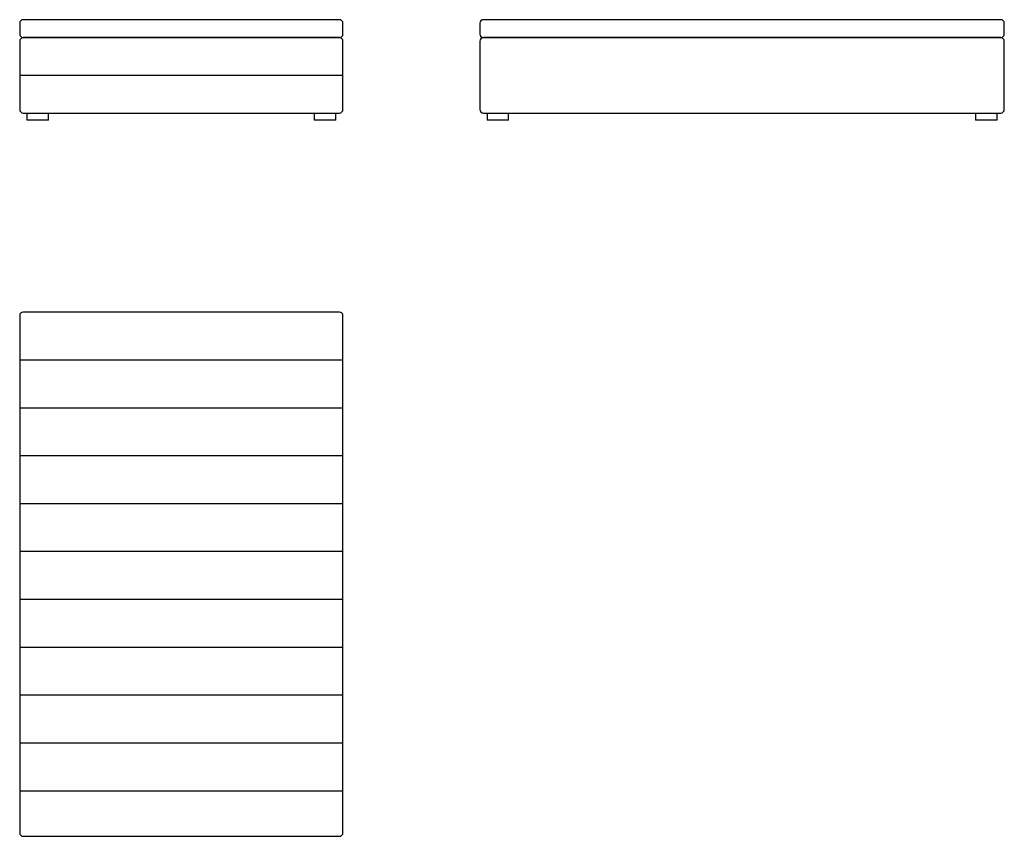
# Model space of a CAD drawing. Units: millimetres. Extents: x 550 to 3291, y 459 to 2733.
import ezdxf

# ---------------------------------------------------------------- set-up
doc = ezdxf.new("R2010")
doc.units = ezdxf.units.MM

msp = doc.modelspace()

# ---------------------------------------------------------------- linework, layer by layer
for p, q in [((549.8, 2578.4), (1449.8, 2578.4)), ((569.8, 2473.4), (569.8, 2453.4)), ((629.8, 2453.4), (629.8, 2473.4)), ((1369.8, 2473.4), (1369.8, 2453.4)), ((1429.8, 2453.4), (1429.8, 2473.4)), ((1851, 2473.4), (1851, 2453.4)), ((1911, 2453.4), (1911, 2473.4)), ((3211, 2473.4), (3211, 2453.4)), ((3271, 2453.4), (3271, 2473.4)), ((629.8, 2453.4), (569.8, 2453.4)), ((1429.8, 2453.4), (1369.8, 2453.4)), ((1911, 2453.4), (1851, 2453.4)), ((3271, 2453.4), (3211, 2453.4)), ((549.8, 1786.1), (1449.8, 1786.1)), ((549.8, 1652.8), (1449.8, 1652.8)), ((549.8, 1519.4), (1449.8, 1519.4)), ((549.8, 1386.1), (1449.8, 1386.1)), ((549.8, 1252.8), (1449.8, 1252.8)), ((549.8, 1119.4), (1449.8, 1119.4)), ((549.8, 986.1), (1449.8, 986.1)), ((549.8, 852.8), (1449.8, 852.8)), ((549.8, 719.4), (1449.8, 719.4)), ((549.8, 586.1), (1449.8, 586.1))]:
    msp.add_line(p, q)
for points in [[(1449.8, 2723.4, 0.414214), (1439.8, 2733.4), (559.8, 2733.4, 0.414214), (549.8, 2723.4), (549.8, 2693.4, 0.414214), (559.8, 2683.4), (1439.8, 2683.4, 0.414214), (1449.8, 2693.4)], [(3291, 2723.4, 0.414214), (3281, 2733.4), (1841, 2733.4, 0.414214), (1831, 2723.4), (1831, 2693.4, 0.414214), (1841, 2683.4), (3281, 2683.4, 0.414214), (3291, 2693.4)], [(1449.8, 2673.4, 0.414214), (1439.8, 2683.4), (559.8, 2683.4, 0.414214), (549.8, 2673.4), (549.8, 2483.4, 0.414214), (559.8, 2473.4), (1439.8, 2473.4, 0.414214), (1449.8, 2483.4)], [(3291, 2673.4, 0.414214), (3281, 2683.4), (1841, 2683.4, 0.414214), (1831, 2673.4), (1831, 2483.4, 0.414214), (1841, 2473.4), (3281, 2473.4, 0.414214), (3291, 2483.4)], [(1449.8, 1909.1, 0.414214), (1439.8, 1919.1), (559.8, 1919.1, 0.414214), (549.8, 1909.1), (549.8, 469.1, 0.414214), (559.8, 459.1), (1439.8, 459.1, 0.414214), (1449.8, 469.1)]]:
    msp.add_lwpolyline(points, format="xyb", close=True)

doc.saveas('drawing.dxf')
